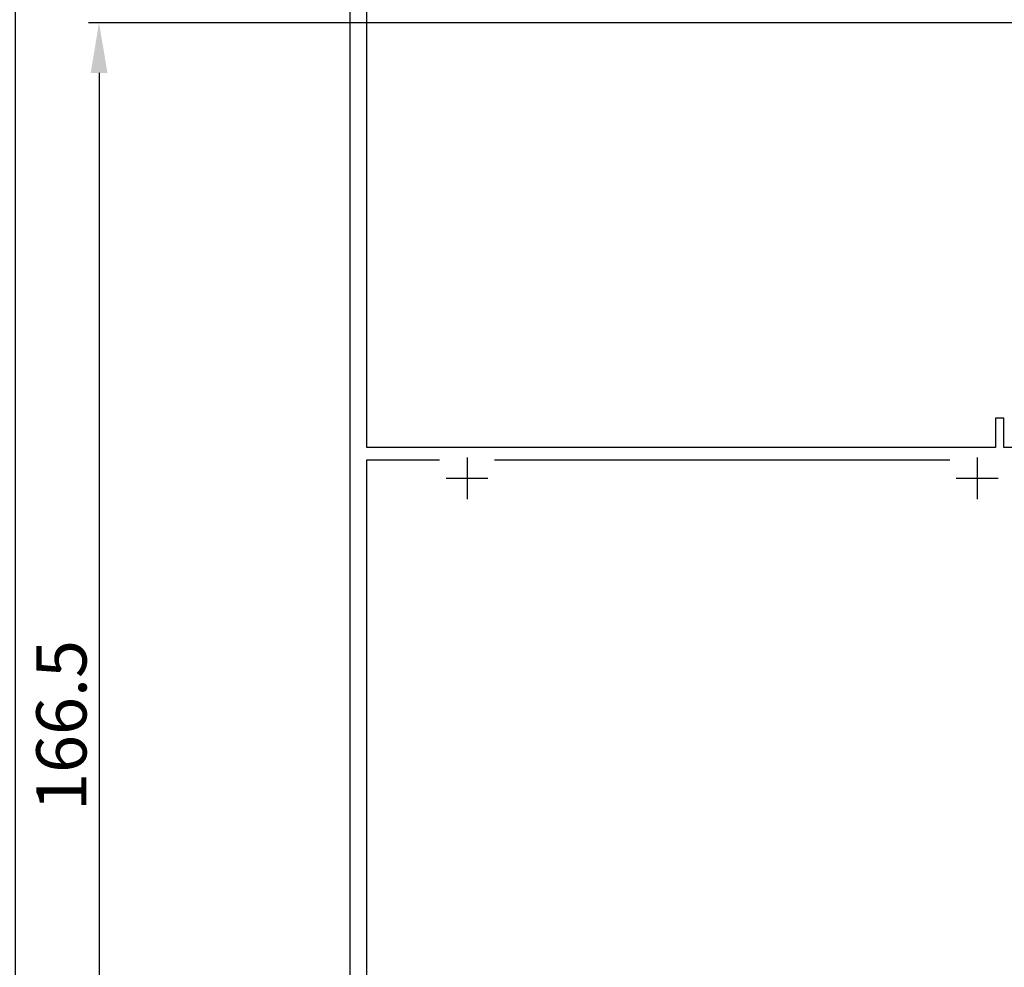
# Model space of a CAD drawing. Extents: x -1124 to -79, y -1895 to -1146.
# Drawn here: x -514 to -396, y -1407 to -1294 of the extents above; entities that cross this region are included whole.
import ezdxf

# ---------------------------------------------------------------- set-up
doc = ezdxf.new("R2010")
doc.units = 0
doc.header["$PDMODE"] = 3
doc.header["$PDSIZE"] = -100
doc.layers.get('DEFPOINTS').update_dxf_attribs({"linetype": 'CONTINUOUS'})
for name, color, linetype in [('SUNPOUSEN', 6, 'CONTINUOUS'), ('YKK_11', 7, 'CONTINUOUS'), ('YKK_12', 2, 'CONTINUOUS')]:
    doc.layers.add(name, color=color, linetype=linetype)
doc.styles.get("Standard").update_dxf_attribs({"font": 'txt.shx', "bigfont": 'KELF1-K.shx'})
doc.dimstyles.get("Standard").update_dxf_attribs({"dimtxt": 2.5, "dimasz": 2.5, "dimexe": 1.25, "dimexo": 0.625, "dimtad": 1, "dimcen": 2.5, "dimazin": 3, "dimtfac": 1, "dimtmove": 0, "dimatfit": 3})

# ---------------------------------------------------------------- blocks, each defined once
blk = doc.blocks.new('*D1883')
at = {"layer": 'DEFPOINTS', "color": 0}
for p in [(-379.44, -1294.25), (-504.44, -1460.75), (-361.44, -1460.75)]:
    blk.add_point(p, dxfattribs=at)
at = {"layer": 'SUNPOUSEN', "color": 7}
for p, q in [((-381.44, -1294.25), (-505.69, -1294.25)), ((-504.44, -1300.25), (-504.44, -1454.75)), ((-363.44, -1460.75), (-505.69, -1460.75))]:
    blk.add_line(p, q, dxfattribs=at)
for points in [[(-503.44, -1300.25), (-505.44, -1300.25), (-504.44, -1294.25)], [(-505.44, -1454.75), (-503.44, -1454.75), (-504.44, -1460.75)]]:
    blk.add_solid(points, dxfattribs=at)
at = {"layer": 'SUNPOUSEN', "color": 7, "linetype": 'CONTINUOUS'}
blk.add_text('166.5', height=6, rotation=90, dxfattribs=at).set_placement((-505.94, -1388.54))
blk = doc.blocks.new('*D1885')
at = {"layer": 'DEFPOINTS', "color": 0}
for p in [(-484.4, -1244.25), (-534.49, -1494.25), (-454.44, -1494.25)]:
    blk.add_point(p, dxfattribs=at)
at = {"layer": 'SUNPOUSEN', "color": 7}
for p, q in [((-486.4, -1244.25), (-535.74, -1244.25)), ((-534.49, -1250.25), (-534.49, -1488.25)), ((-456.44, -1494.25), (-535.74, -1494.25))]:
    blk.add_line(p, q, dxfattribs=at)
for points in [[(-533.49, -1250.25), (-535.49, -1250.25), (-534.49, -1244.25)], [(-535.49, -1488.25), (-533.49, -1488.25), (-534.49, -1494.25)]]:
    blk.add_solid(points, dxfattribs=at)
at = {"layer": 'SUNPOUSEN', "color": 7, "linetype": 'CONTINUOUS'}
blk.add_text('250', height=6, rotation=90, dxfattribs=at).set_placement((-535.99, -1375.2))
blk = doc.blocks.new('*D1893')
at = {"layer": 'DEFPOINTS', "color": 0}
for p in [(-474.44, -1199.04), (-544.32, -1743.75), (-514.44, -1743.75)]:
    blk.add_point(p, dxfattribs=at)
at = {"layer": 'SUNPOUSEN', "color": 7}
for p, q in [((-476.44, -1199.04), (-545.57, -1199.04)), ((-544.32, -1205.04), (-544.32, -1737.75)), ((-516.44, -1743.75), (-545.57, -1743.75))]:
    blk.add_line(p, q, dxfattribs=at)
for points in [[(-543.32, -1205.04), (-545.32, -1205.04), (-544.32, -1199.04)], [(-545.32, -1737.75), (-543.32, -1737.75), (-544.32, -1743.75)]]:
    blk.add_solid(points, dxfattribs=at)
at = {"layer": 'SUNPOUSEN', "color": 7, "linetype": 'CONTINUOUS'}
blk.add_text('H', height=6, rotation=90, dxfattribs=at).set_placement((-547.49, -1613.95))
blk = doc.blocks.new('*D1899')
at = {"layer": 'DEFPOINTS', "color": 0}
for p in [(-474.44, -1279.25), (-514.45, -1494.25), (-474.44, -1494.25)]:
    blk.add_point(p, dxfattribs=at)
at = {"layer": 'SUNPOUSEN', "color": 7}
for p, q in [((-476.44, -1279.25), (-515.7, -1279.25)), ((-514.45, -1285.25), (-514.45, -1488.25)), ((-476.44, -1494.25), (-515.7, -1494.25))]:
    blk.add_line(p, q, dxfattribs=at)
for points in [[(-513.45, -1285.25), (-515.45, -1285.25), (-514.45, -1279.25)], [(-515.45, -1488.25), (-513.45, -1488.25), (-514.45, -1494.25)]]:
    blk.add_solid(points, dxfattribs=at)
at = {"layer": 'SUNPOUSEN', "color": 7, "linetype": 'CONTINUOUS'}
blk.add_text('215', height=6, rotation=90, dxfattribs=at).set_placement((-515.96, -1393.75))

msp = doc.modelspace()

# ---------------------------------------------------------------- linework, layer by layer
at = {"layer": 'YKK_11', "color": 7, "linetype": 'BYBLOCK'}
for p, q in [((-472.437, -1345.05), (-472.437, -1290.438)), ((-396.237, -1341.55), (-397.237, -1341.55)), ((-397.237, -1341.55), (-397.237, -1345.05)), ((-396.237, -1345.05), (-396.237, -1341.55)), ((-397.237, -1345.05), (-472.437, -1345.05)), ((-376.437, -1345.05), (-396.237, -1345.05)), ((-472.437, -1442.25), (-472.437, -1346.55)), ((-472.437, -1346.55), (-463.723, -1346.55)), ((-457.151, -1346.55), (-402.723, -1346.55))]:
    msp.add_line(p, q, dxfattribs=at)
at = {"layer": 'YKK_11', "color": 7}
for p, q in [((-460.437, -1346.25), (-460.437, -1351.25)), ((-399.437, -1346.25), (-399.437, -1351.25)), ((-462.937, -1348.75), (-457.937, -1348.75)), ((-401.937, -1348.75), (-396.937, -1348.75))]:
    msp.add_line(p, q, dxfattribs=at)
at = {"layer": 'YKK_12', "color": 7}
msp.add_line((-474.437, -1221.831), (-474.437, -1581.633), dxfattribs=at)

# ---------------------------------------------------------------- dimensions: what is measured, and where the dimension line sits
at = {"layer": 'SUNPOUSEN', "color": 7}
dim = msp.add_linear_dim(base=(-544.316, -1743.748), p1=(-474.437, -1199.04), p2=(-514.437, -1743.748), angle=90, text='\\A1;H\\P', dimstyle='Standard', dxfattribs=at)
dim.commit()
dim.dimension.update_dxf_attribs({"geometry": '*D1893', "text_midpoint": (-544.49, -1611.946), "dimtype": 160})
dim = msp.add_linear_dim(base=(-534.49, -1494.25), p1=(-484.404, -1244.25), p2=(-454.437, -1494.25), angle=90, dimstyle='Standard', dxfattribs=at)
dim.commit()
dim.dimension.update_dxf_attribs({"geometry": '*D1885', "text_midpoint": (-534.49, -1367.552), "dimtype": 160})
dim = msp.add_linear_dim(base=(-514.453, -1494.25), p1=(-474.437, -1279.25), p2=(-474.437, -1494.25), angle=90, text='\\A1;<>', dimstyle='Standard', dxfattribs=at)
dim.commit()
dim.dimension.update_dxf_attribs({"geometry": '*D1899', "text_midpoint": (-518.957, -1386.75)})
dim = msp.add_linear_dim(base=(-504.437, -1460.75), p1=(-379.437, -1294.25), p2=(-361.437, -1460.75), angle=90, dimstyle='Standard', dxfattribs=at)
dim.commit()
dim.dimension.update_dxf_attribs({"geometry": '*D1883', "text_midpoint": (-508.941, -1377.5)})

doc.saveas('drawing.dxf')
